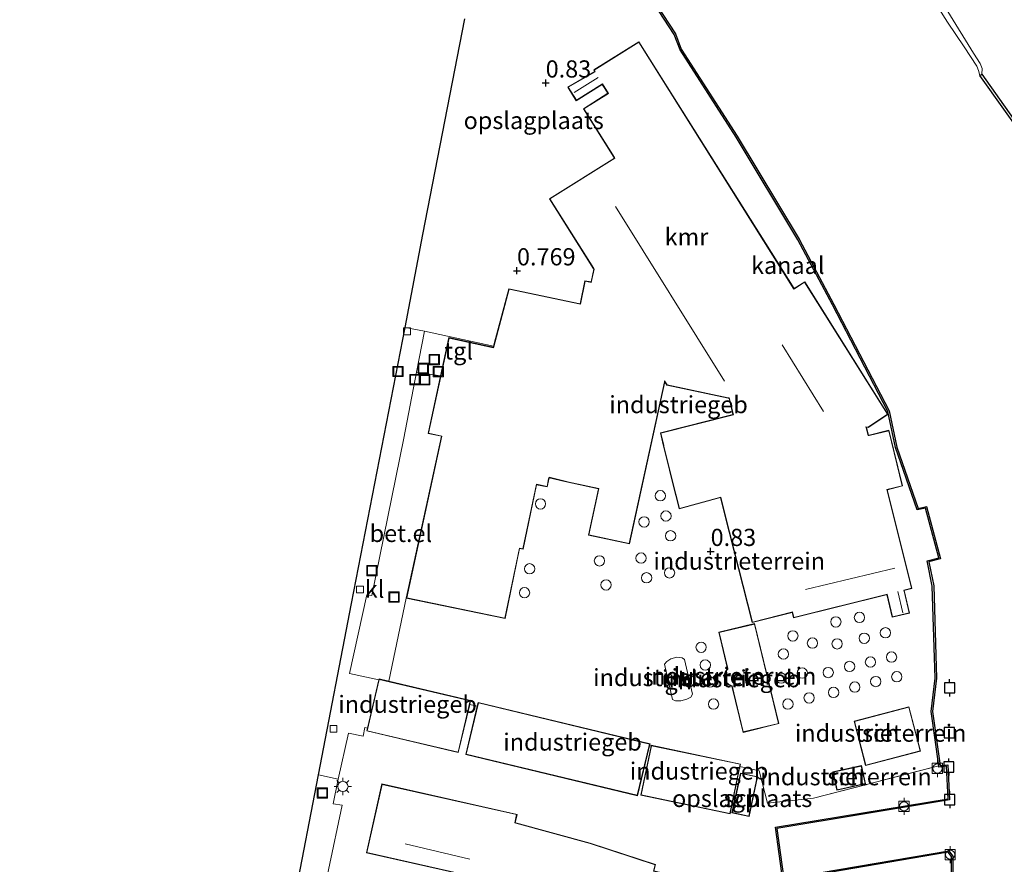
# Model space of a CAD drawing. Units: metres. Extents: x 109998 to 120001, y 493748 to 499888.
# Drawn here: x 116235 to 116378, y 493947 to 494070 of the extents above; entities that cross this region are included whole.
import ezdxf
from ezdxf.enums import TextEntityAlignment as Align

# ---------------------------------------------------------------- set-up
doc = ezdxf.new("R2010")
doc.units = ezdxf.units.M
doc.linetypes.add('IE-TERREINAFSCHEIDING', pattern=[10, 8, -2])
doc.layers.get('0').update_dxf_attribs({"lineweight": 25})
for name, color, linetype in [('B-ME-GW-HOOGTEPUNT-S-B1', 10, 'Continuous'), ('B-ME-KG-KADASTRAAL-OPNAMEDTMGRENS-L-B1', 10, 'Continuous'), ('B-ME-VV-AFMEERCONSTRUCTIE-S-B1', 10, 'Continuous'), ('B-ME-VV-KADEMUUR-GV-B6', 10, 'Continuous')]:
    doc.layers.add(name, color=color, linetype=linetype)
for name, color, linetype, lineweight in [('B-ME-GW-KRUINLIJN-L-B1', 93, 'Continuous', 18), ('B-ME-IE-GRASLAND-GV-B6', 93, 'Continuous', 18), ('B-ME-IE-GRONDWERKLIJN-GROND_INGERICHT-GV-B6', 253, 'Continuous', 18), ('B-ME-IE-INRICHTINGSELEMENT-S-B1', 253, 'Continuous', 18), ('B-ME-IE-MEUBILAIR_WEGMEUBILAIR-LICHTMAST-S-B1', 8, 'Continuous', 18), ('B-ME-IE-TERREINAFSCHEIDING-DOORGANG-L-B1', 8, 'IE-TERREINAFSCHEIDING-KUNSTMATIG-OPEN', 18), ('B-ME-IE-TERREINAFSCHEIDING-RASTERHEKWERK-L-B1', 8, 'IE-TERREINAFSCHEIDING', 18), ('B-ME-KG-KADASTRAAL-DAKRAND-L-B1', 13, 'Continuous', 18), ('B-ME-KG-KADASTRAAL-NOKLIJN-L-B1', 13, 'Continuous', 18), ('B-ME-OB-WATERLIJN-L-B1', 133, 'OB-WATERLIJN', 18), ('B-ME-OG-BEBOUWING-GV-B6', 173, 'Continuous', 18), ('B-ME-OG-BEBOUWING-S-B1', 173, 'Continuous', 18), ('B-ME-OG-WATER-GV-B6', 153, 'Continuous', 18), ('B-ME-VH-VERH_SOORT-BITUMEN-GV-B6', 8, 'IE-TERREINAFSCHEIDING-NATUURLIJK-HOUTWAL', 18), ('B-ME-VH-VERH_SOORT-GV-B6', 8, 'Continuous', 18), ('B-ME-VH-VERH_SOORT-KLINKERS-GV-B6', 8, 'IE-TERREINAFSCHEIDING-NATUURLIJK-HOUTWAL', 18), ('B-ME-VH-VERH_SOORT-TEGELS-GV-B6', 8, 'Continuous', 18), ('B-ME-VV-BOLDER-S-B1', 213, 'Continuous', 18), ('B-ME-VV-KOLK-S-B1', 8, 'Continuous', 18)]:
    doc.layers.add(name, color=color, linetype=linetype, lineweight=lineweight)
doc.styles.add('NLCS-ISO', font='NLCS-ISO.TTF')
doc.linetypes.add('IE-TERREINAFSCHEIDING-KUNSTMATIG-OPEN', pattern='A,7,-1.5,[67,NLCS.SHX,S=0.75,R=0,X=0,Y=0],-1.5', length=10)
doc.linetypes.add('IE-TERREINAFSCHEIDING-NATUURLIJK-HOUTWAL', pattern='A,7,-1.5,[67,NLCS.SHX,S=0.75,R=45,X=0,Y=0],-1.5,7,-1.5,[70,NLCS.SHX,S=0.75,R=0,X=0,Y=0],-1.5', length=20)
doc.linetypes.add('OB-WATERLIJN', pattern='A,10,[32,NLCS.SHX,S=2,R=0,X=0,Y=0],-12', length=22)

# ---------------------------------------------------------------- blocks, each defined once
blk = doc.blocks.new('dtb')
blk.add_circle((0, 0), 0.75)
blk = doc.blocks.new('hoogtepunt')
for p, q in [((-0.5, 0), (0.5, 0)), ((0, 0.5), (0, -0.5))]:
    blk.add_line(p, q)
blk = doc.blocks.new('lantaarnpaal')
for p, q in [((-0.75, 0), (-1.25, 0)), ((-0.88, 0.88), (-0.53, 0.53)), ((0, 0.75), (0, 1.25)), ((0.53, 0.53), (0.88, 0.88)), ((0.75, 0), (1.25, 0)), ((-0.53, -0.53), (-0.88, -0.88)), ((0, -0.75), (0, -1.25)), ((0.53, -0.53), (0.88, -0.88))]:
    blk.add_line(p, q)
blk.add_circle((0, 0), 0.75)
blk = doc.blocks.new('meerpaal')
for p, q in [((-0.75, 0), (-1.25, 0)), ((0.75, 0.75), (-0.75, 0.75)), ((-0.75, 0.75), (-0.75, -0.75)), ((0.75, -0.75), (0.75, 0.75)), ((0.75, 0), (1.25, 0)), ((-0.75, -0.75), (0.75, -0.75))]:
    blk.add_line(p, q)
blk = doc.blocks.new('bolder')
for p, q in [((-0.75, 0), (-1.25, 0)), ((-0.75, 0.75), (-0.75, -0.75)), ((0.75, 0.75), (-0.75, 0.75)), ((0.75, -0.75), (0.75, 0.75)), ((0.75, 0), (1.25, 0)), ((-0.75, -0.75), (0.75, -0.75))]:
    blk.add_line(p, q)
blk.add_circle((0, 0), 0.673)
blk = doc.blocks.new('kolk')
blk.add_lwpolyline([(-0.5, -0.5), (0.5, -0.5), (0.5, 0.5), (-0.5, 0.5)], close=True)
blk = doc.blocks.new('put')
for p, q in [((0.75, 0.75), (-0.75, 0.75)), ((-0.75, 0.75), (-0.75, -0.75)), ((0.75, -0.75), (0.75, 0.75)), ((-0.75, -0.75), (0.75, -0.75))]:
    blk.add_line(p, q)
blk.add_lwpolyline([(-0.625, 0.625), (0.625, 0.625), (0.625, -0.625), (-0.625, -0.625)], close=True)

msp = doc.modelspace()

# ---------------------------------------------------------------- linework, layer by layer
at = {"layer": 'B-ME-GW-KRUINLIJN-L-B1'}
msp.add_polyline3d([(116370.004, 494071.068, 0.574), (116373.783, 494065.018, 0.662), (116374.717, 494063.531, 0.743), (116375.043, 494062.757, 0.797), (116374.95, 494061.94, 0.943)], dxfattribs=at)
at = {"layer": 'B-ME-IE-GRASLAND-GV-B6'}
msp.add_polyline3d([(116370.004, 494071.068, 0.574), (116373.783, 494065.018, 0.662), (116374.717, 494063.531, 0.743), (116375.043, 494062.757, 0.797), (116374.95, 494061.94, 0.943), (116374.705, 494061.766, -0.427), (116374.507, 494062.512, -0.427), (116374.259, 494063.105, -0.427), (116372.423, 494065.951, -0.427), (116369.98, 494069.531, -0.427), (116367.771, 494073.017, -0.427)], dxfattribs=at)
at = {"layer": 'B-ME-IE-GRONDWERKLIJN-GROND_INGERICHT-GV-B6'}
for points in [[(116319.473, 494084.212, 0.818), (116330.227, 494067.712, 0.801), (116331.06, 494065.516, 0.893), (116339.209, 494052.811, 0.882), (116348.211, 494037.871, 0.922), (116353.236, 494028.385, 0.87), (116361.28, 494012.908, 0.905)], [(116402.307, 494003.888, 1.204), (116397.937, 494002.793, 1.208), (116396.077, 494008.747, 1.273), (116392.411, 494021.139, 1.273), (116387.917, 494036.101, 1.278), (116384.475, 494047.817, 1.288), (116384.133, 494049.899, 1.023), (116384.205, 494051.165, 1.053), (116383.031, 494053.457, 1.168), (116381.537, 494052.68, 0.978), (116374.95, 494061.94, 0.943), (116375.043, 494062.757, 0.797), (116374.717, 494063.531, 0.743), (116373.783, 494065.018, 0.662), (116370.004, 494071.068, 0.574)], [(116361.28, 494012.908, 0.905), (116361.09, 494012.787, 0.905), (116349.2, 494031.763, 1.002), (116347.649, 494030.771, 1.002), (116325.059, 494066.665, 0.719), (116318.493, 494062.571, 0.603), (116318.64, 494062.335, 0.724), (116314.732, 494060.08, 0.714), (116315.965, 494058.098, 0.723), (116319.751, 494060.477, 1.002), (116320.573, 494059.177, 1.002), (116316.998, 494056.93, 1.002), (116321.43, 494049.88, 1.002), (116321.511, 494049.746, 1.002), (116312.052, 494043.829, 1.002), (116318.465, 494033.662, 1.002), (116318.524, 494033.569, 1.002), (116318.11, 494031.732, 1.002), (116317.199, 494031.916, 1.002), (116316.517, 494028.549, 1.002), (116306.163, 494030.739, 0.647), (116304.034, 494022.78, 0.517), (116303.931, 494022.393, 0.789), (116293.851, 494024.567, 0.797), (116291.045, 494025.129, 0.783), (116293.655, 494038.625, 0.65), (116299.729, 494070.024, 0.768)], [(116330.444, 494000.669, 1.002), (116330.921, 493998.722, 1.002), (116336.953, 494000.384, 1.002), (116338.153, 493995.504, 1.002), (116338.189, 493995.358, 1.002), (116341.569, 493982.196, 1.002), (116347.395, 493983.667, 1.002), (116347.588, 493982.881, 1.002), (116361.055, 493986.222, 1.002), (116361.157, 493986.25, 1.002), (116361.932, 493982.96, 1.002), (116364.462, 493983.554, 1.002), (116363.682, 493986.87, 1.002), (116363.798, 493986.903, 1.002), (116364.788, 493987.148, 1.002), (116361.266, 494001.343, 1.002), (116361.226, 494001.489, 1.002), (116363.443, 494002.056, 1.002), (116361.464, 494010.161, 1.002), (116358.573, 494009.462, 1.002), (116358.472, 494009.438, 1.002), (116358.182, 494010.595, 1.002), (116358.435, 494010.545, 1.002), (116361.291, 494012.467, 1.002), (116361.09, 494012.787, 0.905), (116361.28, 494012.908, 0.905), (116362.405, 494007.659, 0.79), (116365.564, 493998.571, 0.654), (116366.774, 493998.834, 0.684), (116368.718, 493991.605, 0.76), (116367.022, 493991.152, 0.705), (116367.765, 493987.494, 0.548), (116368.192, 493974.106, 0.543), (116367.591, 493969.242, 0.573), (116368.696, 493961.355, 0.806), (116350.495, 493956.644, 0.866), (116343.764, 493955.938, 0.85), (116342.595, 493960.63, 0.846), (116339.775, 493961.275, 0.852), (116339.847, 493961.619, 0.915), (116326.862, 493964.338, 0.915), (116326.841, 493964.234, 0.878), (116326.63, 493964.282, 0.878), (116326.694, 493964.545, 0.908), (116301.68, 493970.562, 0.908), (116301.55, 493970.02, 0.928), (116300.447, 493970.272, 0.93), (116300.58, 493970.837, 0.915), (116288.69, 493973.647, 0.9), (116291.228, 493985.761, 1.002), (116305.616, 493982.79, 1.002), (116307.72, 493992.977, 1.002), (116308.232, 493992.871, 1.002), (116310.189, 494002.245, 1.002), (116311.745, 494001.917, 1.002), (116312.034, 494003.264, 1.002), (116314.286, 494002.701, 1.002), (116319.185, 494001.643, 1.002), (116317.731, 493994.927, 1.002), (116323.698, 493993.628, 1.002), (116328.829, 494017.221, 1.002), (116329.138, 494016.74, 1.002), (116338.076, 494014.85, 1.002), (116338.19, 494014.823, 1.002), (116338.759, 494012.462, 1.002), (116328.214, 494009.793, 1.002), (116328.627, 494008.039, 1.002), (116328.661, 494007.893, 1.002), (116330.408, 494000.814, 1.002), (116330.444, 494000.669, 1.002)], [(116336.688, 493980.772, 1.153), (116337.98, 493975.451, 1.153), (116337.909, 493975.391, 1.153), (116337.752, 493975.207, 1.153), (116337.626, 493974.994, 1.153), (116337.536, 493974.76, 1.153), (116337.489, 493974.515, 1.153), (116337.484, 493974.271, 1.153), (116337.518, 493974.037, 1.153), (116337.586, 493973.822, 1.153), (116337.68, 493973.63, 1.153), (116337.793, 493973.465, 1.153), (116337.921, 493973.322, 1.153), (116338.078, 493973.191, 1.153), (116338.263, 493973.076, 1.153), (116338.474, 493972.987, 1.153), (116338.586, 493972.96, 1.153), (116340.224, 493966.22, 1.153), (116345.445, 493967.489, 1.153), (116341.909, 493982.041, 1.153), (116336.688, 493980.772, 1.153)], [(116331.347, 493977.067, 0.886), (116330.584, 493977.156, 0.886), (116329.699, 493976.932, 0.886), (116329.143, 493976.552, 0.886), (116328.812, 493976.154, 0.886), (116329.963, 493970.982, 0.886), (116330.396, 493970.808, 0.886), (116331.159, 493970.824, 0.886), (116332.044, 493971.03, 0.886), (116332.617, 493971.341, 0.886), (116332.861, 493971.791, 0.886), (116331.728, 493976.806, 0.886), (116331.347, 493977.067, 0.886)], [(116279.921, 493946.218, 0.688), (116281.886, 493955.618, 0.408), (116280.575, 493955.85, 0.403), (116281.312, 493959.421, 0.498), (116282.805, 493966.099, 0.696), (116284.932, 493965.648, 0.775), (116285.178, 493966.914, 0.765), (116285.572, 493966.825, 0.765), (116285.477, 493966.422, 0.915), (116298.793, 493963.275, 0.915), (116300.447, 493970.272, 0.93), (116301.55, 493970.02, 0.928)], [(116301.55, 493970.02, 0.928), (116299.866, 493963.02, 0.908), (116324.879, 493957.003, 0.908), (116326.63, 493964.282, 0.878), (116326.841, 493964.234, 0.878), (116325.344, 493957.086, 0.915), (116338.329, 493954.367, 0.915), (116339.775, 493961.275, 0.852), (116342.595, 493960.63, 0.846), (116343.764, 493955.938, 0.85), (116350.495, 493956.644, 0.866), (116368.696, 493961.355, 0.806), (116368.723, 493961.161, 0.743), (116369.844, 493961.291, 0.739), (116370.069, 493956.572, 0.743), (116344.937, 493952.413, 0.747), (116345.996, 493944.685, 0.786), (116370.081, 493948.788, 0.573), (116370.566, 493948.168, 0.607), (116370.64, 493935.149, 0.548)], [(116356.38, 493967.843, 0.84), (116358.068, 493961.412, 0.84), (116366.054, 493963.509, 0.84), (116364.367, 493969.939, 0.84), (116356.38, 493967.843, 0.84)], [(116353.29, 493960.461, 0.84), (116353.87, 493957.821, 0.84), (116358.047, 493958.74, 0.84), (116357.467, 493961.38, 0.84), (116353.29, 493960.461, 0.84)], [(116338.619, 493954.509, 0.773), (116341.099, 493953.981, 0.773), (116342.326, 493959.768, 0.773), (116339.846, 493960.296, 0.773), (116338.619, 493954.509, 0.773)], [(116305.188, 493944.739, 0.82), (116315.682, 493941.876, 0.82), (116315.406, 493940.881, 0.82), (116324.996, 493938.026, 0.82), (116325.192, 493938.725, 0.82), (116338.16, 493935.633, 0.82), (116338.306, 493935.598, 0.82), (116341.389, 493934.818, 0.82), (116342.692, 493940.227, 0.82), (116339.734, 493940.935, 0.82), (116339.636, 493940.958, 0.82), (116340.121, 493942.994, 0.82), (116327.251, 493946.063, 0.82), (116327.509, 493946.982, 0.82), (116317.979, 493950.094, 0.82), (116307.163, 493953.049, 0.82), (116307.064, 493953.074, 0.82), (116307.337, 493954.291, 0.82), (116287.684, 493958.713, 0.82), (116285.433, 493948.71, 0.82), (116305.086, 493944.287, 0.82), (116305.188, 493944.739, 0.82)]]:
    msp.add_polyline3d(points, dxfattribs=at)
at = {"layer": 'B-ME-IE-TERREINAFSCHEIDING-DOORGANG-L-B1'}
for p, q in [((116293.851, 494024.567, 0.797), (116291.045, 494025.129, 0.783)), ((116288.69, 493973.647, 0.9), (116291.228, 493985.761, 1.002))]:
    msp.add_line(p, q, dxfattribs=at)
at = {"layer": 'B-ME-IE-TERREINAFSCHEIDING-RASTERHEKWERK-L-B1'}
for p, q in [((116293.851, 494024.567, 0.797), (116303.931, 494022.393, 0.789)), ((116361.28, 494012.908, 0.905), (116361.09, 494012.787, 0.905)), ((116300.447, 493970.272, 0.93), (116301.55, 493970.02, 0.928)), ((116326.63, 493964.282, 0.878), (116326.841, 493964.234, 0.878))]:
    msp.add_line(p, q, dxfattribs=at)
for points in [[(116284.932, 493965.648, 0.775), (116285.178, 493966.914, 0.765), (116285.572, 493966.825, 0.765)], [(116339.775, 493961.275, 0.852), (116342.595, 493960.63, 0.846), (116343.764, 493955.938, 0.85), (116350.495, 493956.644, 0.866), (116368.696, 493961.355, 0.806)]]:
    msp.add_polyline3d(points, dxfattribs=at)
at = {"layer": 'B-ME-KG-KADASTRAAL-DAKRAND-L-B1'}
for points in [[(116311.941, 494003.073, 8.05), (116311.707, 494001.976, 7.874), (116310.151, 494002.304, 7.923), (116308.193, 493992.93, 8.462), (116307.681, 493993.036, 8.442), (116305.577, 493982.849, 8.427), (116291.288, 493985.8, 8.991), (116296.409, 494009.318, 8.799), (116294.448, 494009.745, 8.725), (116297.455, 494023.571, 8.709), (116303.921, 494022.165, 8.651), (116303.96, 494022.31, 3.685), (116306.198, 494030.68, 3.654), (116316.556, 494028.489, 3.917), (116317.238, 494031.857, 3.901), (116318.148, 494031.673, 3.917), (116318.577, 494033.578, 3.913), (116318.497, 494033.704, 10.03), (116312.121, 494043.813, 10.037), (116321.582, 494049.731, 10.04), (116321.503, 494049.858, 6.641), (116317.067, 494056.914, 6.621), (116320.641, 494059.161, 6.579), (116319.767, 494060.546, 6.33), (116315.98, 494058.167, 6.383), (116314.801, 494060.063, 6.36), (116318.709, 494062.317, 6.517), (116318.561, 494062.555, 6.529), (116325.043, 494066.596, 6.698), (116347.615, 494030.69, 6.713), (116347.742, 494030.771, 10.11), (116349.184, 494031.694, 10.127), (116361.223, 494012.481, 9.924), (116358.425, 494010.599, 10.001), (116358.112, 494010.665, 10.001), (116358.149, 494010.519, 5.346), (116358.435, 494009.377, 5.35), (116358.58, 494009.413, 3.114), (116361.427, 494010.1, 3.019), (116363.384, 494002.093, 3.725), (116361.17, 494001.527, 3.805), (116361.206, 494001.381, 9.363), (116364.728, 493987.184, 9.422), (116363.621, 493986.91, 9.426), (116363.655, 493986.764, 3.107), (116364.403, 493983.591, 3.178), (116361.969, 493983.02, 3.285), (116361.195, 493986.308, 3.214), (116361.049, 493986.272, 9.434), (116347.625, 493982.942, 9.484), (116347.429, 493983.728, 9.481), (116347.284, 493983.692, 4.565), (116341.605, 493982.257, 4.548), (116338.234, 493995.38, 4.223), (116338.199, 493995.526, 5.143), (116336.989, 494000.446, 5.18), (116330.957, 493998.784, 5.311), (116330.486, 494000.704, 5.311), (116330.451, 494000.85, 9.287), (116328.72, 494007.861, 9.308), (116328.686, 494008.007, 5.311), (116328.273, 494009.757, 5.311), (116338.819, 494012.425, 5.321), (116338.231, 494014.868, 5.321), (116338.084, 494014.899, 10.013), (116329.169, 494016.784, 10.019), (116328.807, 494017.358, 10.019), (116328.775, 494017.211, 8.426), (116323.659, 493993.688, 8.485), (116317.79, 493994.965, 8.765), (116319.245, 494001.681, 8.624), (116314.685, 494002.666, 8.464), (116314.539, 494002.703, 4.737), (116312.002, 494003.353, 4.762), (116311.941, 494003.073, 8.05)], [(116338.016, 493975.511, 5.354), (116336.748, 493980.735, 5.352), (116341.873, 493981.981, 5.361), (116345.385, 493967.525, 5.366), (116340.26, 493966.28, 5.357), (116338.627, 493973.001, 5.354), (116338.481, 493973.037, 14.884), (116338.344, 493973.096, 14.885), (116338.286, 493973.121, 14.885), (116338.107, 493973.231, 14.886), (116337.956, 493973.358, 14.887), (116337.832, 493973.496, 14.888), (116337.723, 493973.655, 14.889), (116337.632, 493973.84, 14.89), (116337.567, 493974.048, 14.891), (116337.534, 493974.274, 14.892), (116337.539, 493974.51, 14.893), (116337.585, 493974.746, 14.894), (116337.671, 493974.972, 14.894), (116337.793, 493975.178, 14.895), (116337.945, 493975.356, 14.895), (116338.036, 493975.433, 14.895), (116338.016, 493975.511, 5.354)], [(116287.301, 493973.924, 4.326), (116300.52, 493970.8, 4.29), (116298.756, 493963.335, 4.251), (116285.537, 493966.459, 4.287), (116287.301, 493973.924, 4.326)], [(116301.717, 493970.502, 4.466), (116326.633, 493964.508, 4.043), (116324.842, 493957.063, 4.039), (116299.926, 493963.056, 4.462), (116301.717, 493970.502, 4.466)], [(116356.441, 493967.807, 4.282), (116364.331, 493969.878, 4.249), (116365.993, 493963.545, 4.053), (116358.103, 493961.473, 4.086), (116356.441, 493967.807, 4.282)], [(116326.901, 493964.278, 3.844), (116339.788, 493961.58, 3.846), (116338.29, 493954.426, 3.844), (116325.403, 493957.124, 3.842), (116326.901, 493964.278, 3.844)], [(116353.349, 493960.423, 3.476), (116357.429, 493961.321, 3.459), (116357.987, 493958.778, 3.248), (116353.908, 493957.88, 3.266), (116353.349, 493960.423, 3.476)], [(116338.678, 493954.547, 3.941), (116339.884, 493960.237, 3.809), (116342.267, 493959.73, 3.739), (116341.061, 493954.04, 3.871), (116338.678, 493954.547, 3.941)], [(116305.104, 493944.567, 6.62), (116305.048, 493944.347, 6.617), (116285.493, 493948.747, 6.599), (116287.722, 493958.654, 6.666), (116307.278, 493954.253, 6.684), (116307.005, 493953.041, 6.676), (116307.149, 493953.001, 3.807), (116317.964, 493950.046, 3.875), (116327.448, 493946.95, 4.028), (116327.189, 493946.027, 4.018), (116340.061, 493942.957, 4.083), (116339.576, 493940.922, 4.039), (116339.722, 493940.887, 3.438), (116342.631, 493940.19, 3.366), (116341.352, 493934.879, 3.382), (116338.318, 493935.646, 3.45), (116338.172, 493935.681, 3.926), (116325.157, 493938.785, 3.941), (116324.962, 493938.089, 3.933), (116315.468, 493940.915, 3.609), (116315.744, 493941.911, 3.503), (116305.151, 493944.804, 3.437), (116305.104, 493944.567, 6.62)]]:
    msp.add_polyline3d(points, dxfattribs=at)
at = {"layer": 'B-ME-KG-KADASTRAAL-NOKLIJN-L-B1'}
for p, q in [((116319.162, 494061.451, 6.788), (116315.645, 494059.287, 6.777)), ((116337.532, 494017.292, 10.827), (116321.659, 494042.708, 11.124)), ((116351.931, 494012.888, 10.626), (116345.901, 494022.581, 10.953)), ((116362.312, 493990.095, 10.142), (116349.296, 493987.002, 10.166)), ((116363.454, 493983.62, 4.45), (116362.747, 493986.693, 4.365)), ((116300.469, 493947.795, 6.887), (116291.069, 493949.989, 6.906))]:
    msp.add_line(p, q, dxfattribs=at)
at = {"layer": 'B-ME-KG-KADASTRAAL-OPNAMEDTMGRENS-L-B1'}
msp.add_polyline3d([(116234.9708, 493750, 1.2783), (116253.781, 493838.331, 1.458), (116266.099, 493896.173, 1.183), (116275.003, 493942.204, 0.82), (116278.453, 493960.038, 0.495), (116283.271, 493984.943, 0.54), (116291.045, 494025.129, 0.783), (116293.655, 494038.625, 0.65), (116299.729, 494070.024, 0.768)], dxfattribs=at)
at = {"layer": 'B-ME-OB-WATERLIJN-L-B1'}
for points in [[(116369.32, 493934.968, -0.427), (116370.841, 493934.946, -0.427), (116370.766, 493948.237, -0.427), (116370.165, 493949.005, -0.427), (116346.166, 493944.917, -0.427), (116345.162, 493952.247, -0.427), (116370.277, 493956.404, -0.427), (116370.033, 493961.514, -0.427), (116368.894, 493961.382, -0.427), (116367.793, 493969.244, -0.427), (116368.393, 493974.097, -0.427), (116367.965, 493987.517, -0.427), (116367.255, 493991.007, -0.427), (116368.963, 493991.464, -0.427), (116366.917, 493999.07, -0.427), (116365.695, 493998.804, -0.427), (116362.598, 494007.713, -0.427), (116361.469, 494012.976, -0.427), (116353.413, 494028.478, -0.427), (116348.385, 494037.969, -0.427), (116339.379, 494052.917, -0.427), (116331.239, 494065.606, -0.427), (116330.406, 494067.803, -0.427), (116319.641, 494084.32, -0.427)], [(116367.771, 494073.017, -0.427), (116369.98, 494069.531, -0.427), (116372.423, 494065.951, -0.427), (116374.259, 494063.105, -0.427), (116374.507, 494062.512, -0.427), (116374.705, 494061.766, -0.427)], [(116374.705, 494061.766, -0.427), (116381.444, 494052.293, -0.427), (116382.901, 494053.052, -0.427), (116383.901, 494051.101, -0.427), (116383.831, 494049.883, -0.427), (116384.182, 494047.75, -0.427), (116387.63, 494036.016, -0.427), (116392.123, 494021.054, -0.427), (116395.79, 494008.66, -0.427), (116397.735, 494002.434, -0.427)]]:
    msp.add_polyline3d(points, dxfattribs=at)
at = {"layer": 'B-ME-OG-BEBOUWING-GV-B6'}
for points in [[(116361.09, 494012.787, 0.905), (116361.291, 494012.467, 1.002), (116358.435, 494010.545, 1.002), (116358.182, 494010.595, 1.002), (116358.472, 494009.438, 1.002), (116358.573, 494009.462, 1.002), (116361.464, 494010.161, 1.002), (116363.443, 494002.056, 1.002), (116361.226, 494001.489, 1.002), (116361.266, 494001.343, 1.002), (116364.788, 493987.148, 1.002), (116363.798, 493986.903, 1.002), (116363.682, 493986.87, 1.002), (116364.462, 493983.554, 1.002), (116361.932, 493982.96, 1.002), (116361.157, 493986.25, 1.002), (116361.055, 493986.222, 1.002), (116347.588, 493982.881, 1.002), (116347.395, 493983.667, 1.002), (116341.569, 493982.196, 1.002), (116338.189, 493995.358, 1.002), (116338.153, 493995.504, 1.002), (116336.953, 494000.384, 1.002), (116330.921, 493998.722, 1.002), (116330.444, 494000.669, 1.002), (116330.408, 494000.814, 1.002), (116328.661, 494007.893, 1.002), (116328.627, 494008.039, 1.002), (116328.214, 494009.793, 1.002), (116338.759, 494012.462, 1.002), (116338.19, 494014.823, 1.002), (116338.076, 494014.85, 1.002), (116329.138, 494016.74, 1.002), (116328.829, 494017.221, 1.002), (116323.698, 493993.628, 1.002), (116317.731, 493994.927, 1.002), (116319.185, 494001.643, 1.002), (116314.286, 494002.701, 1.002), (116312.034, 494003.264, 1.002), (116311.745, 494001.917, 1.002), (116310.189, 494002.245, 1.002), (116308.232, 493992.871, 1.002), (116307.72, 493992.977, 1.002), (116305.616, 493982.79, 1.002), (116291.228, 493985.761, 1.002), (116296.35, 494009.28, 1.002), (116294.389, 494009.707, 1.002), (116296.207, 494018.068, 0.897), (116297.417, 494023.631, 1.002), (116303.885, 494022.224, 0.789), (116303.931, 494022.393, 0.789), (116304.034, 494022.78, 0.517), (116306.163, 494030.739, 0.647), (116316.517, 494028.549, 1.002), (116317.199, 494031.916, 1.002), (116318.11, 494031.732, 1.002), (116318.524, 494033.569, 1.002), (116318.465, 494033.662, 1.002), (116312.052, 494043.829, 1.002), (116321.511, 494049.746, 1.002), (116321.43, 494049.88, 1.002), (116316.998, 494056.93, 1.002), (116320.573, 494059.177, 1.002), (116319.751, 494060.477, 1.002), (116315.965, 494058.098, 0.723), (116314.732, 494060.08, 0.714), (116318.64, 494062.335, 0.724), (116318.493, 494062.571, 0.603), (116325.059, 494066.665, 0.719), (116347.649, 494030.771, 1.002), (116349.2, 494031.763, 1.002), (116361.09, 494012.787, 0.905)], [(116338.586, 493972.96, 1.153), (116338.474, 493972.987, 1.153), (116338.263, 493973.076, 1.153), (116338.078, 493973.191, 1.153), (116337.921, 493973.322, 1.153), (116337.793, 493973.465, 1.153), (116337.68, 493973.63, 1.153), (116337.586, 493973.822, 1.153), (116337.518, 493974.037, 1.153), (116337.484, 493974.271, 1.153), (116337.489, 493974.515, 1.153), (116337.536, 493974.76, 1.153), (116337.626, 493974.994, 1.153), (116337.752, 493975.207, 1.153), (116337.909, 493975.391, 1.153), (116337.98, 493975.451, 1.153), (116336.688, 493980.772, 1.153), (116341.909, 493982.041, 1.153), (116345.445, 493967.489, 1.153), (116340.224, 493966.22, 1.153), (116338.586, 493972.96, 1.153)], [(116329.963, 493970.982, 0.886), (116328.812, 493976.154, 0.886), (116329.143, 493976.552, 0.886), (116329.699, 493976.932, 0.886), (116330.584, 493977.156, 0.886), (116331.347, 493977.067, 0.886), (116331.728, 493976.806, 0.886), (116332.861, 493971.791, 0.886), (116332.617, 493971.341, 0.886), (116332.044, 493971.03, 0.886), (116331.159, 493970.824, 0.886), (116330.396, 493970.808, 0.886), (116329.963, 493970.982, 0.886)], [(116288.69, 493973.647, 0.9), (116300.58, 493970.837, 0.915), (116300.447, 493970.272, 0.93), (116298.793, 493963.275, 0.915), (116285.477, 493966.422, 0.915), (116285.572, 493966.825, 0.765), (116287.23, 493973.841, 0.808), (116287.264, 493973.984, 0.915), (116288.69, 493973.647, 0.9)], [(116326.63, 493964.282, 0.878), (116324.879, 493957.003, 0.908), (116299.866, 493963.02, 0.908), (116301.55, 493970.02, 0.928), (116301.68, 493970.562, 0.908), (116326.694, 493964.545, 0.908), (116326.63, 493964.282, 0.878)], [(116356.38, 493967.843, 0.84), (116364.367, 493969.939, 0.84), (116366.054, 493963.509, 0.84), (116358.068, 493961.412, 0.84), (116356.38, 493967.843, 0.84)], [(116339.775, 493961.275, 0.852), (116338.329, 493954.367, 0.915), (116325.344, 493957.086, 0.915), (116326.841, 493964.234, 0.878), (116326.862, 493964.338, 0.915), (116339.847, 493961.619, 0.915), (116339.775, 493961.275, 0.852)], [(116353.29, 493960.461, 0.84), (116357.467, 493961.38, 0.84), (116358.047, 493958.74, 0.84), (116353.87, 493957.821, 0.84), (116353.29, 493960.461, 0.84)], [(116338.619, 493954.509, 0.773), (116339.846, 493960.296, 0.773), (116342.326, 493959.768, 0.773), (116341.099, 493953.981, 0.773), (116338.619, 493954.509, 0.773)], [(116305.188, 493944.739, 0.82), (116305.086, 493944.287, 0.82), (116285.433, 493948.71, 0.82), (116287.684, 493958.713, 0.82), (116307.337, 493954.291, 0.82), (116307.064, 493953.074, 0.82), (116307.163, 493953.049, 0.82), (116317.979, 493950.094, 0.82), (116327.509, 493946.982, 0.82), (116327.251, 493946.063, 0.82), (116340.121, 493942.994, 0.82), (116339.636, 493940.958, 0.82), (116339.734, 493940.935, 0.82), (116342.692, 493940.227, 0.82), (116341.389, 493934.818, 0.82), (116338.306, 493935.598, 0.82), (116338.16, 493935.633, 0.82), (116325.192, 493938.725, 0.82), (116324.996, 493938.026, 0.82), (116315.406, 493940.881, 0.82), (116315.682, 493941.876, 0.82), (116305.188, 493944.739, 0.82)]]:
    msp.add_polyline3d(points, dxfattribs=at)
at = {"layer": 'B-ME-OG-WATER-GV-B6'}
for points in [[(116370.841, 493934.946, -0.427), (116370.766, 493948.237, -0.427), (116370.165, 493949.005, -0.427), (116346.166, 493944.917, -0.427), (116345.162, 493952.247, -0.427), (116370.277, 493956.404, -0.427), (116370.033, 493961.514, -0.427), (116368.894, 493961.382, -0.427), (116367.793, 493969.244, -0.427), (116368.393, 493974.097, -0.427), (116367.965, 493987.517, -0.427), (116367.255, 493991.007, -0.427), (116368.963, 493991.464, -0.427), (116366.917, 493999.07, -0.427), (116365.695, 493998.804, -0.427), (116362.598, 494007.713, -0.427), (116361.469, 494012.976, -0.427), (116353.413, 494028.478, -0.427), (116348.385, 494037.969, -0.427), (116339.379, 494052.917, -0.427), (116331.239, 494065.606, -0.427), (116330.406, 494067.803, -0.427), (116319.641, 494084.32, -0.427)], [(116367.771, 494073.017, -0.427), (116369.98, 494069.531, -0.427), (116372.423, 494065.951, -0.427), (116374.259, 494063.105, -0.427), (116374.507, 494062.512, -0.427), (116374.705, 494061.766, -0.427), (116381.444, 494052.293, -0.427)]]:
    msp.add_polyline3d(points, dxfattribs=at)
at = {"layer": 'B-ME-VH-VERH_SOORT-BITUMEN-GV-B6'}
msp.add_polyline3d([(116234.9708, 493750, 1.2783), (116253.781, 493838.331, 1.458), (116266.099, 493896.173, 1.183), (116275.003, 493942.204, 0.82), (116278.453, 493960.038, 0.495), (116281.312, 493959.421, 0.498), (116280.575, 493955.85, 0.403), (116281.886, 493955.618, 0.408), (116279.921, 493946.218, 0.688), (116278.134, 493937.667, 0.813), (116273.664, 493916.881, 0.898), (116267.824, 493890.808, 1.093), (116266.27, 493883.873, 0.988), (116259.207, 493851.558, 1.163), (116258.411, 493847.771, 1.257), (116255.454, 493833.701, 1.193), (116250.109, 493809.135, 1.203), (116244.569, 493783.373, 1.158), (116240.329, 493764.58, 1.083), (116237.0056, 493750, 1.0749), (116234.9708, 493750, 1.2783)], dxfattribs=at)
at = {"layer": 'B-ME-VH-VERH_SOORT-GV-B6'}
msp.add_polyline3d([(116296.207, 494018.068, 0.897), (116294.389, 494009.707, 1.002), (116296.35, 494009.28, 1.002), (116291.228, 493985.761, 1.002), (116288.69, 493973.647, 0.9), (116287.264, 493973.984, 0.915), (116287.23, 493973.841, 0.808), (116282.97, 493974.774, 0.689), (116285.466, 493986.241, 0.688), (116286.199, 493986.121, 0.739), (116290.848, 494009.006, 0.684), (116292.698, 494018.593, 0.859), (116296.207, 494018.068, 0.897)], dxfattribs=at)
at = {"layer": 'B-ME-VH-VERH_SOORT-KLINKERS-GV-B6'}
msp.add_polyline3d([(116293.851, 494024.567, 0.797), (116292.698, 494018.593, 0.859), (116290.848, 494009.006, 0.684), (116286.199, 493986.121, 0.739), (116285.466, 493986.241, 0.688), (116282.97, 493974.774, 0.689), (116287.23, 493973.841, 0.808), (116285.572, 493966.825, 0.765), (116285.178, 493966.914, 0.765), (116284.932, 493965.648, 0.775), (116282.805, 493966.099, 0.696), (116281.312, 493959.421, 0.498), (116278.453, 493960.038, 0.495), (116283.271, 493984.943, 0.54), (116291.045, 494025.129, 0.783), (116293.851, 494024.567, 0.797)], dxfattribs=at)
at = {"layer": 'B-ME-VH-VERH_SOORT-TEGELS-GV-B6'}
msp.add_polyline3d([(116303.931, 494022.393, 0.789), (116303.885, 494022.224, 0.789), (116297.417, 494023.631, 1.002), (116296.207, 494018.068, 0.897), (116292.698, 494018.593, 0.859), (116293.851, 494024.567, 0.797), (116303.931, 494022.393, 0.789)], dxfattribs=at)
at = {"layer": 'B-ME-VV-KADEMUUR-GV-B6'}
for points in [[(116370.64, 493935.149, 0.548), (116370.566, 493948.168, 0.607), (116370.081, 493948.788, 0.573), (116345.996, 493944.685, 0.786), (116344.937, 493952.413, 0.747), (116370.069, 493956.572, 0.743), (116369.844, 493961.291, 0.739), (116368.723, 493961.161, 0.743), (116368.696, 493961.355, 0.806), (116367.591, 493969.242, 0.573), (116368.192, 493974.106, 0.543), (116367.765, 493987.494, 0.548), (116367.022, 493991.152, 0.705), (116368.718, 493991.605, 0.76), (116366.774, 493998.834, 0.684), (116365.564, 493998.571, 0.654), (116362.405, 494007.659, 0.79), (116361.28, 494012.908, 0.905), (116353.236, 494028.385, 0.87), (116348.211, 494037.871, 0.922), (116339.209, 494052.811, 0.882), (116331.06, 494065.516, 0.893), (116330.227, 494067.712, 0.801), (116319.473, 494084.212, 0.818)], [(116319.641, 494084.32, -0.427), (116330.406, 494067.803, -0.427), (116331.239, 494065.606, -0.427), (116339.379, 494052.917, -0.427), (116348.385, 494037.969, -0.427), (116353.413, 494028.478, -0.427), (116361.469, 494012.976, -0.427), (116362.598, 494007.713, -0.427), (116365.695, 493998.804, -0.427), (116366.917, 493999.07, -0.427), (116368.963, 493991.464, -0.427), (116367.255, 493991.007, -0.427), (116367.965, 493987.517, -0.427), (116368.393, 493974.097, -0.427), (116367.793, 493969.244, -0.427), (116368.894, 493961.382, -0.427), (116370.033, 493961.514, -0.427), (116370.277, 493956.404, -0.427), (116345.162, 493952.247, -0.427), (116346.166, 493944.917, -0.427), (116370.165, 493949.005, -0.427), (116370.766, 493948.237, -0.427), (116370.841, 493934.946, -0.427)], [(116402.307, 494003.888, 1.204), (116402.393, 494003.6, -0.387), (116398.219, 494002.555, 0.378), (116397.735, 494002.434, -0.427), (116395.79, 494008.66, -0.427), (116392.123, 494021.054, -0.427), (116387.63, 494036.016, -0.427), (116384.182, 494047.75, -0.427), (116383.831, 494049.883, -0.427), (116383.901, 494051.101, -0.427), (116382.901, 494053.052, -0.427), (116381.444, 494052.293, -0.427), (116374.705, 494061.766, -0.427), (116374.95, 494061.94, 0.943), (116381.537, 494052.68, 0.978), (116383.031, 494053.457, 1.168), (116384.205, 494051.165, 1.053), (116384.133, 494049.899, 1.023), (116384.475, 494047.817, 1.288), (116387.917, 494036.101, 1.278), (116392.411, 494021.139, 1.273), (116396.077, 494008.747, 1.273), (116397.937, 494002.793, 1.208), (116402.307, 494003.888, 1.204)]]:
    msp.add_polyline3d(points, dxfattribs=at)

# ---------------------------------------------------------------- block references
at = {"layer": 'B-ME-GW-HOOGTEPUNT-S-B1', "rotation": 90}
for p in [(116311.508, 494060.682, 0.83), (116311.508, 494060.682, 0.83), (116307.333, 494033.363, 0.769), (116307.333, 494033.363, 0.769), (116335.511, 493992.548, 0.83), (116335.511, 493992.548, 0.83)]:
    msp.add_blockref('hoogtepunt', p, dxfattribs=at)
at = {"layer": 'B-ME-IE-INRICHTINGSELEMENT-S-B1', "rotation": 90}
for p in [(116295.294, 494020.448, 0.893), (116290.017, 494018.71, 0.763), (116293.685, 494019.157, 0.879), (116295.885, 494018.698, 0.911), (116292.473, 494017.532, 0.756), (116293.925, 494017.509, 0.859), (116286.226, 493989.75, 0.642), (116289.451, 493985.897, 0.821), (116279.021, 493957.405, 0.777)]:
    msp.add_blockref('put', p, dxfattribs=at)
at = {"layer": 'B-ME-IE-MEUBILAIR_WEGMEUBILAIR-LICHTMAST-S-B1', "rotation": 90}
msp.add_blockref('lantaarnpaal', (116282.001, 493958.353, 0.677), dxfattribs=at)
at = {"layer": 'B-ME-OG-BEBOUWING-S-B1', "rotation": 90}
for p in [(116328.1901, 494000.6392, 0.932), (116310.7527, 493999.4484, 0.917), (116329.0139, 493997.6908, 0.932), (116325.82, 493996.8232, 0.932), (116329.6905, 493994.8159, 0.932), (116325.38, 493991.5774, 0.932), (116309.1757, 493990.0116, 0.902), (116319.3297, 493991.164, 0.924), (116326.1976, 493988.7002, 0.932), (116329.536, 493989.4156, 0.928), (116320.286, 493987.6636, 0.921), (116308.4355, 493986.5387, 0.902), (116357.1617, 493982.9408, 1.079), (116353.7372, 493982.281, 1.079), (116347.4828, 493980.2476, 1.079), (116360.9348, 493980.7065, 1.079), (116334.1282, 493978.5912, 0.852), (116350.3207, 493979.2155, 1.079), (116353.9111, 493979.0953, 1.079), (116357.8719, 493979.9016, 1.079), (116346.0962, 493977.618, 1.079), (116361.8338, 493977.1708, 1.067), (116334.7356, 493976.0192, 0.852), (116355.7326, 493975.8052, 1.073), (116358.7666, 493976.4541, 1.067), (116348.8447, 493974.8487, 1.079), (116352.6245, 493974.9192, 1.073), (116362.5972, 493974.319, 1.067), (116335.381, 493973.5357, 0.852), (116345.792, 493974.1048, 0.983), (116356.4864, 493972.8122, 1.073), (116359.532, 493973.6086, 1.067), (116353.4089, 493972.0364, 1.073), (116335.9381, 493970.3433, 0.852), (116346.7613, 493970.3363, 0.983), (116349.8405, 493971.2265, 1.073)]:
    msp.add_blockref('dtb', p, dxfattribs=at)
at = {"layer": 'B-ME-VV-AFMEERCONSTRUCTIE-S-B1', "rotation": 90}
for p in [(116370.291, 493972.697, 1.875), (116370.234, 493966.161, 1.899), (116370.171, 493961.187, 1.56), (116370.295, 493956.441, 1.527)]:
    msp.add_blockref('meerpaal', p, dxfattribs=at)
at = {"layer": 'B-ME-VV-BOLDER-S-B1', "rotation": 90}
for p in [(116368.519, 493960.967, 0.855), (116363.654, 493955.466, 0.778), (116370.364, 493948.435, 0.801)]:
    msp.add_blockref('bolder', p, dxfattribs=at)
at = {"layer": 'B-ME-VV-KOLK-S-B1', "rotation": 90}
for p in [(116291.327, 494024.547, 0.78), (116284.495, 493986.993, 0.715), (116280.633, 493966.743, 0.615)]:
    msp.add_blockref('kolk', p, dxfattribs=at)

# ---------------------------------------------------------------- texts
at = {"layer": 'B-ME-GW-HOOGTEPUNT-S-B1', "ltscale": 0.2, "style": 'NLCS-ISO'}
for s, p in [('0.83', (116311.508, 494060.682, 0.83)), ('0.83', (116311.508, 494060.682, 0.83)), ('0.769', (116307.333, 494033.363, 0.769)), ('0.769', (116307.333, 494033.363, 0.769)), ('0.83', (116335.511, 493992.548, 0.83)), ('0.83', (116335.511, 493992.548, 0.83))]:
    msp.add_text(s, height=2.5, dxfattribs=at).set_placement(p, align=Align.BOTTOM_LEFT)
at = {"layer": 'B-ME-IE-GRONDWERKLIJN-GROND_INGERICHT-GV-B6', "ltscale": 0.2, "style": 'NLCS-ISO'}
for s, p in [('opslagplaats', (116309.7659, 494055.2226)), ('industrieterrein', (116339.6714, 493991.1347)), ('industrieterrein', (116330.9, 493974.1931)), ('industrieterrein', (116338.4109, 493974.3987)), ('industrieterrein', (116360.2498, 493966.1092)), ('industrieterrein', (116355.1928, 493959.7726)), ('opslagplaats', (116340.1018, 493956.6126))]:
    msp.add_text(s, height=2.5, dxfattribs=at).set_placement(p, align=Align.MIDDLE_CENTER)
at = {"layer": 'B-ME-OG-BEBOUWING-GV-B6', "ltscale": 0.2, "style": 'NLCS-ISO'}
for s, p in [('industriegeb', (116330.8393, 494013.8937)), ('industriegeb', (116338.5013, 493974.0267)), ('gh', (116330.7935, 493973.725)), ('industriegeb', (116291.4159, 493970.3056)), ('sch', (116360.2498, 493966.1092)), ('industriegeb', (116315.4184, 493964.8163)), ('industriegeb', (116333.8247, 493960.5991)), ('sch', (116355.1928, 493959.7726)), ('sch', (116340.1018, 493956.6126))]:
    msp.add_text(s, height=2.5, dxfattribs=at).set_placement(p, align=Align.MIDDLE_CENTER)
at = {"layer": 'B-ME-OG-WATER-GV-B6', "ltscale": 0.2, "style": 'NLCS-ISO'}
msp.add_text('kanaal', height=2.5, dxfattribs=at).set_placement((116346.7344, 494034.149), align=Align.MIDDLE_CENTER)
at = {"layer": 'B-ME-VH-VERH_SOORT-GV-B6', "ltscale": 0.2, "style": 'NLCS-ISO'}
msp.add_text('bet.el', height=2.5, dxfattribs=at).set_placement((116290.442, 493995.1608), align=Align.MIDDLE_CENTER)
at = {"layer": 'B-ME-VH-VERH_SOORT-KLINKERS-GV-B6', "ltscale": 0.2, "style": 'NLCS-ISO'}
msp.add_text('kl', height=2.5, dxfattribs=at).set_placement((116286.6051, 493987.0454), align=Align.MIDDLE_CENTER)
at = {"layer": 'B-ME-VH-VERH_SOORT-TEGELS-GV-B6', "ltscale": 0.2, "style": 'NLCS-ISO'}
msp.add_text('tgl', height=2.5, dxfattribs=at).set_placement((116298.8457, 494021.6956), align=Align.MIDDLE_CENTER)
at = {"layer": 'B-ME-VV-KADEMUUR-GV-B6', "ltscale": 0.2, "style": 'NLCS-ISO'}
msp.add_text('kmr', height=2.5, dxfattribs=at).set_placement((116331.9936, 494038.2875), align=Align.MIDDLE_CENTER)

doc.saveas('drawing.dxf')
